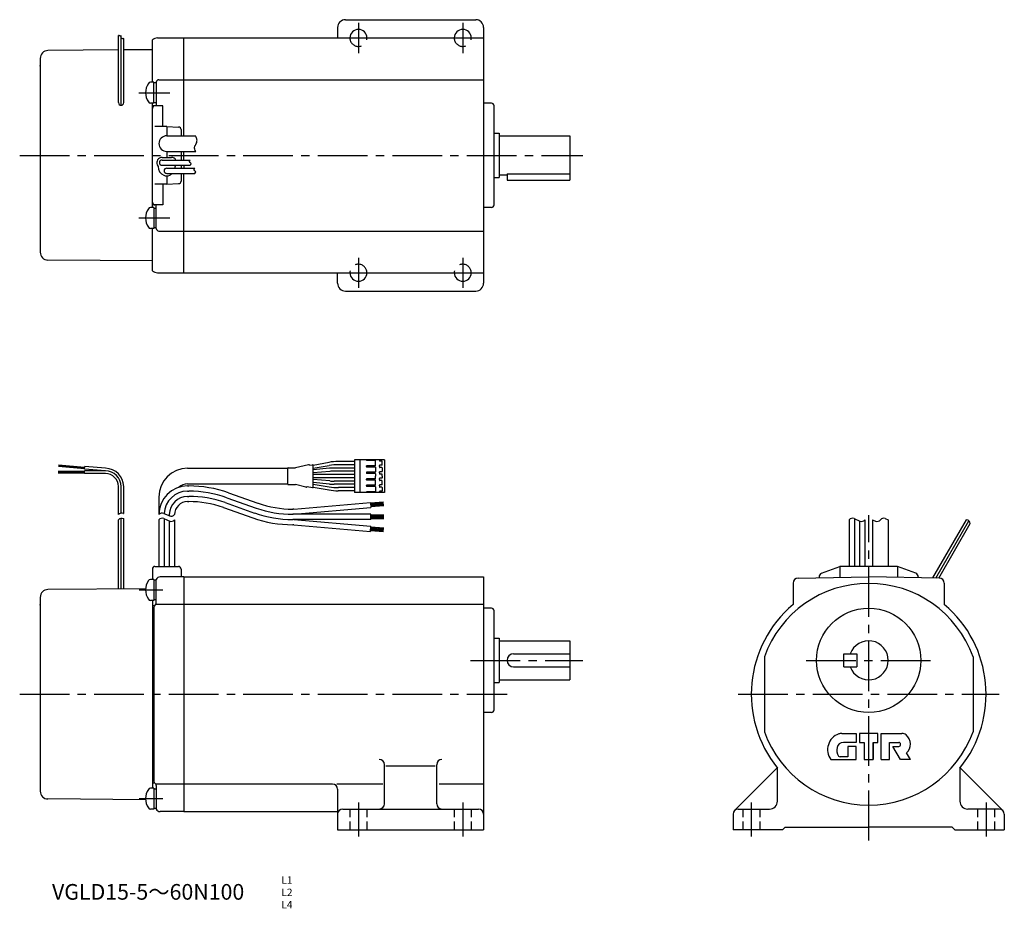
# Model space of a CAD drawing. Extents: x 26 to 404, y 24 to 365.
import ezdxf

# ---------------------------------------------------------------- set-up
doc = ezdxf.new("R2010")
doc.units = 0
doc.header["$LTSCALE"] = 2
doc.header["$MEASUREMENT"] = 0
doc.header["$PDSIZE"] = -10
for name, pattern in [('HIDDEN2', [4.7625, 3.175, -1.5875]), ('SEKKEI_A2_', [14.2875, 9.525, -1.5875, 1.5875, -1.5875]), ('SEKKEI_H', [2.38125, 1.5875, -0.79375])]:
    doc.linetypes.add(name, pattern=pattern)
doc.layers.get('0').update_dxf_attribs({"linetype": 'CONTINUOUS'})
for name, color, linetype in [('CENTER', 3, 'SEKKEI_A2_'), ('HIDS', 1, 'HIDDEN2'), ('HOJO', 4, 'CONTINUOUS'), ('TITLE', 4, 'CONTINUOUS')]:
    doc.layers.add(name, color=color, linetype=linetype)
doc.styles.get("Standard").update_dxf_attribs({"font": 'simplex.shx', "bigfont": 'extfont.shx'})

msp = doc.modelspace()

# ---------------------------------------------------------------- linework, layer by layer
for p, q in [((151.13, 364.79), (201.13, 364.79)), ((64.13, 332.99), (64.13, 358.73)), ((65.13, 331.99), (65.13, 358.71)), ((148.13, 361.79), (148.13, 357.79)), ((204.13, 361.79), (204.13, 263.79)), ((66.13, 332.99), (66.13, 357.64)), ((77.13, 340.79), (77.13, 357.03)), ((79.13, 357.79), (89.13, 357.79)), ((89.13, 357.79), (204.13, 357.79)), ((89.13, 320.29), (89.13, 357.79)), ((64.13, 353.18), (37.1, 352.94)), ((77.13, 353.29), (66.13, 353.19)), ((34.13, 349.94), (34.13, 275.65)), ((77.63, 340.79), (76.42, 340.79)), ((77.63, 332.79), (77.63, 340.79)), ((78.63, 340.59), (77.63, 340.59)), ((78.63, 340.79), (78.63, 331.79)), ((79.63, 341.79), (89.13, 341.79)), ((89.13, 341.79), (204.13, 341.79)), ((77.63, 332.79), (76.42, 332.79)), ((77.13, 292.79), (77.13, 332.79)), ((77.63, 332.99), (78.63, 332.99)), ((207.13, 332.79), (204.13, 332.79)), ((81.13, 331.79), (77.13, 331.79)), ((81.13, 331.79), (78.13, 331.79)), ((81.13, 323.82), (81.13, 331.79)), ((208.13, 293.79), (208.13, 331.79)), ((82.63, 323.79), (78.13, 323.87)), ((82.63, 323.79), (87.17, 323.63)), ((82.63, 323.79), (82.63, 320.29)), ((88.13, 322.64), (88.13, 320.29)), ((208.13, 321.29), (210.13, 321.29)), ((210.13, 321.29), (210.13, 304.29)), ((82.63, 320.29), (93.68, 320.29)), ((210.13, 320.29), (237.13, 320.29)), ((237.13, 320.29), (237.13, 303.29)), ((82.63, 314.29), (93.76, 314.29)), ((82.63, 314.29), (82.63, 311.99)), ((88.13, 314.29), (88.13, 310.99)), ((89.13, 310.99), (89.13, 314.29)), ((80.83, 311.99), (84.43, 311.99)), ((80.83, 310.99), (91.56, 310.99)), ((79.01, 309.16), (79.39, 308.51)), ((80.83, 308.99), (91.65, 308.99)), ((82.63, 307.89), (93.36, 307.89)), ((82.63, 305.89), (93.45, 305.89)), ((86.15, 308.99), (85.87, 308.51)), ((86.15, 308.99), (85.87, 308.51)), ((88.13, 308.99), (88.13, 307.89)), ((88.13, 305.89), (88.13, 302.95)), ((89.13, 308.99), (89.13, 307.89)), ((89.13, 267.79), (89.13, 305.89)), ((82.63, 304.89), (82.63, 301.79)), ((208.13, 304.29), (210.13, 304.29)), ((210.13, 305.29), (213.13, 305.29)), ((213.13, 305.72), (237.13, 305.72)), ((213.13, 305.72), (213.13, 303.29)), ((213.13, 303.29), (237.13, 303.29)), ((82.63, 301.79), (78.13, 301.71)), ((81.13, 301.77), (81.13, 293.79)), ((82.63, 301.79), (87.17, 301.95)), ((77.63, 292.79), (76.42, 292.79)), ((81.13, 293.79), (77.13, 293.79)), ((77.63, 292.79), (77.63, 284.79)), ((77.63, 292.59), (78.63, 292.59)), ((81.13, 293.79), (78.13, 293.79)), ((78.63, 284.79), (78.63, 293.79)), ((207.13, 292.79), (204.13, 292.79)), ((77.63, 284.79), (76.42, 284.79)), ((77.13, 268.56), (77.13, 284.79)), ((78.63, 284.99), (77.63, 284.99)), ((79.63, 283.79), (89.13, 283.79)), ((89.13, 283.79), (204.13, 283.79)), ((77.13, 272.3), (37.1, 272.65)), ((79.13, 267.79), (89.13, 267.79)), ((89.13, 267.79), (204.13, 267.79)), ((148.13, 263.79), (148.13, 267.79)), ((151.13, 260.79), (201.13, 260.79)), ((41.14, 193.6), (51.11, 192.73)), ((41.17, 193.9), (51.13, 193.02)), ((41.2, 194.19), (51.16, 193.32)), ((51.09, 192.53), (51.17, 193.52)), ((59.18, 192.82), (51.17, 193.52)), ((90.63, 192.82), (129.05, 192.82)), ((129.04, 186.77), (129.04, 192.87)), ((129.24, 193.07), (131.98, 193.07)), ((137.03, 194.18), (131.98, 193.07)), ((137.44, 194.01), (138.58, 194.21)), ((138.81, 194.05), (144.85, 195.12)), ((138.81, 185.63), (138.81, 194.02)), ((138.81, 192.83), (144.96, 193.92)), ((145.09, 192.85), (138.81, 192.3)), ((154.69, 192.92), (146.83, 192.92)), ((154.69, 195.42), (148.32, 195.42)), ((154.69, 194.22), (148.43, 194.22)), ((154.69, 196.07), (154.69, 183.57)), ((166.19, 196.07), (154.69, 196.07)), ((156.69, 196.07), (156.69, 183.57)), ((159.19, 195.92), (159.19, 196.07)), ((159.19, 193.57), (159.19, 193.72)), ((159.19, 193.57), (159.19, 193.42)), ((162.59, 195.82), (159.29, 195.82)), ((162.59, 193.82), (159.29, 193.82)), ((162.59, 193.32), (159.29, 193.32)), ((162.69, 193.92), (162.69, 195.72)), ((162.69, 193.22), (162.69, 191.42)), ((164.19, 196.07), (164.19, 195.72)), ((164.19, 193.57), (164.19, 193.92)), ((164.19, 193.57), (164.19, 193.22)), ((165.09, 195.62), (164.29, 195.62)), ((165.09, 194.02), (164.29, 194.02)), ((165.09, 193.12), (164.29, 193.12)), ((165.19, 194.12), (165.19, 195.52)), ((165.19, 193.02), (165.19, 191.62)), ((166.19, 196.07), (166.19, 183.57)), ((51.06, 191.62), (41.06, 191.62)), ((51.06, 191.32), (41.06, 191.32)), ((51.06, 191.02), (41.06, 191.02)), ((59.13, 191.82), (51.06, 191.82)), ((51.06, 190.82), (51.06, 191.82)), ((59.13, 190.82), (51.06, 190.82)), ((59.13, 191.82), (51.09, 192.53)), ((145.14, 191.65), (138.81, 191.09)), ((154.69, 190.42), (138.81, 190.42)), ((154.69, 189.22), (138.81, 189.22)), ((154.69, 191.72), (146.89, 191.72)), ((159.19, 191.22), (159.19, 190.92)), ((162.59, 191.32), (159.29, 191.32)), ((162.59, 190.82), (159.29, 190.82)), ((162.59, 188.82), (159.29, 188.82)), ((162.69, 190.72), (162.69, 189.82)), ((162.69, 188.92), (162.69, 189.82)), ((164.19, 191.07), (164.19, 191.42)), ((164.19, 191.07), (164.19, 190.72)), ((164.19, 188.57), (164.19, 188.92)), ((165.09, 191.52), (164.29, 191.52)), ((165.09, 190.62), (164.29, 190.62)), ((165.09, 189.02), (164.29, 189.02)), ((165.19, 189.82), (165.19, 190.52)), ((165.19, 189.82), (165.19, 189.12)), ((64.13, 175.06), (64.13, 185.82)), ((65.13, 175.64), (65.13, 185.82)), ((66.13, 175.47), (66.13, 185.82)), ((90.63, 186.82), (129.05, 186.82)), ((90.63, 186.06), (91.06, 186.06)), ((129.24, 186.57), (131.95, 186.57)), ((136.02, 185.64), (131.95, 186.57)), ((136.44, 185.8), (138.58, 185.43)), ((145.14, 188), (138.81, 188.55)), ((145.09, 186.8), (138.81, 187.35)), ((138.81, 186.81), (144.96, 185.73)), ((138.81, 185.59), (144.85, 184.53)), ((154.69, 186.72), (146.83, 186.72)), ((154.69, 187.92), (146.89, 187.92)), ((154.69, 185.42), (148.43, 185.42)), ((159.19, 188.42), (159.19, 188.72)), ((159.19, 186.07), (159.19, 186.22)), ((159.19, 186.07), (159.19, 185.92)), ((162.59, 188.32), (159.29, 188.32)), ((162.59, 186.32), (159.29, 186.32)), ((162.59, 185.82), (159.29, 185.82)), ((162.69, 186.42), (162.69, 188.22)), ((162.69, 185.72), (162.69, 183.92)), ((164.19, 188.57), (164.19, 188.22)), ((164.19, 186.07), (164.19, 186.42)), ((164.19, 186.07), (164.19, 185.72)), ((165.09, 188.12), (164.29, 188.12)), ((165.09, 186.52), (164.29, 186.52)), ((165.09, 185.62), (164.29, 185.62)), ((165.19, 186.62), (165.19, 188.02)), ((165.19, 185.52), (165.19, 184.12)), ((79.63, 181.82), (79.63, 175.06)), ((90.63, 184.06), (91.06, 184.06)), ((90.63, 182.06), (91.06, 182.06)), ((105.71, 181.55), (116.96, 177.58)), ((106.37, 183.44), (117.62, 179.47)), ((154.69, 184.22), (148.32, 184.22)), ((166.19, 183.57), (154.69, 183.57)), ((159.19, 183.72), (159.19, 183.57)), ((162.59, 183.82), (159.29, 183.82)), ((164.19, 183.57), (164.19, 183.92)), ((165.09, 184.02), (164.29, 184.02)), ((90.63, 180.06), (91.06, 180.06)), ((104.37, 177.78), (115.63, 173.81)), ((105.04, 179.67), (116.29, 175.69)), ((131.33, 177.19), (160.71, 179.76)), ((131.41, 175.19), (160.89, 177.77)), ((160.71, 179.76), (160.89, 177.77)), ((165.72, 179.89), (160.74, 179.46)), ((165.75, 179.55), (160.77, 179.11)), ((165.78, 179.2), (160.8, 178.76)), ((165.81, 178.85), (160.83, 178.41)), ((165.86, 178.5), (160.86, 178.06)), ((79.63, 175.06), (79.63, 175.06)), ((83.63, 175.06), (83.63, 174.64)), ((131.33, 177.19), (130.94, 177.19)), ((160.83, 175.19), (130.94, 175.19)), ((160.83, 173.19), (160.83, 175.19)), ((165.83, 174.89), (160.83, 174.89)), ((165.83, 174.54), (160.83, 174.54)), ((165.83, 174.19), (160.83, 174.19)), ((165.83, 173.84), (160.83, 173.84)), ((64.13, 146.6), (64.13, 173.06)), ((65.13, 146.61), (65.13, 173.64)), ((66.13, 146.62), (66.13, 173.47)), ((79.63, 173.06), (79.63, 155.22)), ((81.63, 173.48), (81.63, 155.22)), ((83.63, 172.65), (83.63, 155.22)), ((85.63, 173.06), (85.63, 155.22)), ((160.83, 173.19), (130.94, 173.19)), ((131.33, 171.19), (130.94, 171.19)), ((131.33, 171.19), (160.71, 168.62)), ((131.41, 173.19), (160.88, 170.61)), ((160.71, 168.62), (160.88, 170.61)), ((165.83, 173.49), (160.83, 173.49)), ((165.81, 169.52), (160.83, 169.96)), ((165.86, 169.87), (160.86, 170.31)), ((344.27, 173.06), (344.27, 155.22)), ((346.27, 173.48), (346.27, 155.22)), ((348.27, 172.64), (348.27, 155.22)), ((350.27, 173.06), (350.27, 155.22)), ((353.27, 173.06), (353.27, 155.22)), ((359.27, 173.06), (359.27, 155.22)), ((376.35, 150.79), (389.22, 173.09)), ((377.49, 150.77), (390.16, 172.72)), ((378.63, 150.75), (390.74, 171.72)), ((165.72, 168.48), (160.74, 168.91)), ((165.75, 168.83), (160.77, 169.26)), ((165.78, 169.18), (160.8, 169.61)), ((78.13, 155.22), (87.13, 155.22)), ((333.74, 152.59), (340.77, 155.22)), ((362.77, 155.22), (340.77, 155.22)), ((340.77, 155.22), (340.77, 151.03)), ((362.77, 155.22), (362.77, 151.03)), ((369.8, 152.59), (362.77, 155.22)), ((77.13, 154.22), (77.13, 150.22)), ((89.13, 151.22), (80.07, 151.22)), ((88.13, 154.22), (88.13, 151.22)), ((89.13, 151.22), (204.13, 151.22)), ((89.13, 151.22), (89.13, 61.22)), ((204.13, 151.22), (204.13, 54.22)), ((324.73, 150.75), (351.77, 151.22)), ((332.77, 151.18), (332.77, 150.89)), ((378.8, 150.75), (351.77, 151.22)), ((370.77, 151.18), (370.77, 150.89)), ((77.63, 150.22), (76.42, 150.22)), ((77.63, 150.22), (77.63, 142.22)), ((77.63, 150.02), (78.63, 150.02)), ((78.63, 141.22), (78.63, 150.22)), ((322.77, 148.75), (322.77, 140.63)), ((380.77, 148.75), (380.77, 140.63)), ((74.55, 146.69), (37.1, 146.37)), ((34.13, 143.37), (34.13, 69.07)), ((77.63, 142.22), (76.42, 142.22)), ((77.13, 142.22), (77.13, 70.22)), ((77.13, 140.22), (77.63, 140.22)), ((78.63, 142.42), (77.63, 142.42)), ((89.13, 140.63), (78.44, 140.63)), ((204.13, 140.63), (89.13, 140.63)), ((77.63, 139.49), (77.63, 72.95)), ((207.13, 139.22), (204.13, 139.22)), ((208.13, 100.22), (208.13, 138.22)), ((208.13, 127.72), (210.13, 127.72)), ((210.13, 127.72), (210.13, 110.72)), ((210.13, 126.72), (237.13, 126.72)), ((237.13, 126.72), (237.13, 111.72)), ((215.63, 121.72), (237.13, 121.72)), ((342.27, 121.72), (347.27, 121.72)), ((342.27, 116.72), (342.27, 121.72)), ((347.27, 121.72), (347.27, 116.72)), ((311.77, 120.58), (311.77, 91.86)), ((391.77, 120.58), (391.77, 91.86)), ((215.63, 116.72), (237.13, 116.72)), ((342.27, 116.72), (347.27, 116.72)), ((208.13, 110.72), (210.13, 110.72)), ((210.13, 111.72), (237.13, 111.72)), ((207.13, 99.22), (204.13, 99.22)), ((341.51, 91.22), (347.02, 91.22)), ((347.02, 91.22), (347.02, 87.72)), ((355.27, 91.22), (348.27, 91.22)), ((348.27, 91.22), (348.27, 87.72)), ((355.27, 87.72), (355.27, 91.22)), ((356.52, 81.22), (356.52, 91.22)), ((356.52, 91.22), (364.54, 91.22)), ((347.02, 87.72), (342.06, 87.72)), ((348.27, 87.72), (350.02, 87.72)), ((350.02, 87.72), (350.02, 81.22)), ((350.02, 87.72), (350.02, 81.22)), ((353.52, 87.72), (355.27, 87.72)), ((353.52, 81.22), (353.52, 87.72)), ((353.52, 87.72), (353.52, 81.22)), ((353.52, 87.72), (353.52, 81.22)), ((353.52, 87.72), (353.52, 81.22)), ((359.77, 87.72), (363.29, 87.72)), ((359.77, 81.22), (359.77, 87.72)), ((364.02, 87), (364.02, 86.95)), ((347.02, 86.22), (343.77, 86.22)), ((343.77, 86.22), (343.77, 82.22)), ((347.02, 81.22), (347.02, 86.22)), ((361.02, 86.22), (363.29, 86.22)), ((364.02, 81.22), (361.02, 86.22)), ((367.82, 81.22), (366.27, 83.72)), ((337.27, 81.22), (347.02, 81.22)), ((343.77, 82.22), (340.85, 82.22)), ((350.02, 81.22), (353.52, 81.22)), ((356.52, 81.22), (359.77, 81.22)), ((367.82, 81.22), (364.02, 81.22)), ((166.13, 64.22), (166.13, 79.22)), ((185.51, 78.65), (166.63, 78.65)), ((186.13, 64.22), (186.13, 79.22)), ((300.35, 61.63), (316.72, 78)), ((316.77, 65.22), (316.77, 77.94)), ((386.77, 77.94), (386.77, 65.22)), ((403.18, 61.63), (386.84, 77.98)), ((77.13, 72.22), (77.63, 72.22)), ((89.13, 71.81), (78.44, 71.81)), ((146.13, 71.81), (89.13, 71.81)), ((165.51, 71.81), (147.82, 71.81)), ((204.13, 71.81), (187.13, 71.81)), ((77.63, 70.22), (76.42, 70.22)), ((77.63, 70.22), (77.63, 62.22)), ((77.63, 70.02), (78.63, 70.02)), ((78.63, 71.22), (78.63, 62.22)), ((148.13, 69.81), (148.13, 54.22)), ((74.55, 65.75), (37.1, 66.07)), ((77.63, 62.22), (76.42, 62.22)), ((78.63, 62.42), (77.63, 62.42)), ((89.13, 61.22), (80.07, 61.22)), ((89.13, 61.22), (148.13, 61.22)), ((150.13, 62.22), (202.13, 62.22)), ((301.77, 62.22), (313.77, 62.22)), ((401.77, 62.22), (389.77, 62.22)), ((299.77, 60.22), (299.77, 54.22)), ((403.77, 60.22), (403.77, 54.22)), ((148.13, 54.22), (204.13, 54.22)), ((318.77, 54.22), (299.77, 54.22)), ((318.77, 54.22), (319.77, 55.22)), ((319.77, 55.22), (351.77, 55.22)), ((383.77, 55.22), (351.77, 55.22)), ((384.77, 54.22), (383.77, 55.22)), ((384.77, 54.22), (403.77, 54.22))]:
    msp.add_line(p, q)
msp.add_circle((351.77, 119.22), 20)
for centre, radius, start, end in [((151.13, 361.79), 3, 90, 180), ((201.13, 361.79), 3, 0, 90), ((156.13, 357.79), 3.25, 0, 180), ((196.13, 357.79), 3.25, 0, 180), ((79.13, 354.79), 3, 90, 131.8103), ((37.13, 349.94), 3, 90.5, 180), ((81.03, 336.79), 6.5, 146.9443, 213.0557), ((76.42, 339.79), 1, 90, 146.9443), ((79.63, 340.79), 1, 90, 180), ((65.13, 332.99), 1, 180, 0), ((76.42, 333.79), 1, 213.0557, 270), ((207.13, 331.79), 1, 0, 90), ((78.13, 330.79), 1, 90, 180), ((87.13, 322.64), 1, 0, 88), ((82.63, 317.29), 3, 90, 270), ((80.83, 309.99), 2, 90, 204.6092), ((80.83, 309.99), 1, 90, 270), ((84.43, 309.99), 2, 30, 90), ((82.63, 308.29), 3.25, 176.1778, 249.4781), ((82.63, 306.89), 1, 90, 270), ((82.63, 308.29), 3.25, 290.5219, 312.3995), ((82.63, 308.29), 3.25, 352.9303, 3.8222), ((82.63, 306.89), 2, 235.2729, 304.7271), ((87.13, 302.95), 1, 272, 0), ((78.13, 294.79), 1, 180, 270), ((81.03, 288.79), 6.5, 146.9443, 213.0557), ((76.42, 291.79), 1, 90, 146.9443), ((207.13, 293.79), 1, 270, 0), ((76.42, 285.79), 1, 213.0557, 270), ((79.63, 284.79), 1, 180, 270), ((37.13, 275.65), 3, 180, 269.5), ((79.13, 270.79), 3, 228.1897, 270), ((156.13, 267.79), 3.25, 180, 0), ((196.13, 267.79), 3.25, 180, 0), ((151.13, 263.79), 3, 180, 270), ((201.13, 263.79), 3, 270, 0), ((59.13, 185.82), 7, 0, 89.6289), ((90.63, 181.82), 11, 90, 180), ((129.24, 192.87), 0.2, 90, 180), ((137.11, 193.79), 0.4, 33.634, 102.4265), ((138.61, 194.02), 0.2, 0, 100), ((148.32, 175.42), 20, 90, 100), ((148.43, 174.22), 20, 90, 100), ((146.83, 172.92), 20, 90, 95), ((159.29, 195.92), 0.1, 180, 270), ((159.29, 193.72), 0.1, 90, 180), ((159.29, 193.42), 0.1, 180, 270), ((162.59, 195.72), 0.1, 0, 90), ((162.59, 193.92), 0.1, 270, 0), ((162.59, 193.22), 0.1, 0, 90), ((164.29, 195.72), 0.1, 180, 270), ((164.29, 193.92), 0.1, 90, 180), ((164.29, 193.22), 0.1, 180, 270), ((165.09, 195.52), 0.1, 0, 90), ((165.09, 194.12), 0.1, 270, 0), ((165.09, 193.02), 0.1, 0, 90), ((59.13, 185.82), 6, 0, 90), ((59.13, 185.82), 5, 0, 90), ((146.89, 171.72), 20, 90, 95), ((159.29, 191.22), 0.1, 90, 180), ((159.29, 190.92), 0.1, 180, 270), ((159.29, 188.72), 0.1, 90, 180), ((162.59, 191.42), 0.1, 270, 0), ((162.59, 190.72), 0.1, 0, 90), ((162.59, 188.92), 0.1, 270, 0), ((164.29, 191.42), 0.1, 90, 180), ((164.29, 190.72), 0.1, 180, 270), ((164.29, 188.92), 0.1, 90, 180), ((165.09, 191.62), 0.1, 270, 0), ((165.09, 190.52), 0.1, 0, 90), ((165.09, 189.12), 0.1, 270, 0), ((90.63, 175.06), 11, 90.0002, 179.9998), ((90.63, 181.82), 5, 90, 131.9746), ((91.06, 140.06), 46, 70.5608, 90), ((129.24, 186.77), 0.2, 180, 270), ((136.11, 186.03), 0.4, 257.0699, 326.0187), ((138.61, 185.63), 0.2, 260, 0), ((148.43, 205.42), 20, 260, 270), ((146.83, 206.72), 20, 265, 270), ((146.89, 207.92), 20, 265, 270), ((159.29, 188.42), 0.1, 180, 270), ((159.29, 186.22), 0.1, 90, 180), ((159.29, 185.92), 0.1, 180, 270), ((162.59, 188.22), 0.1, 0, 90), ((162.59, 186.42), 0.1, 270, 0), ((162.59, 185.72), 0.1, 0, 90), ((164.29, 188.22), 0.1, 180, 270), ((164.29, 186.42), 0.1, 90, 180), ((164.29, 185.72), 0.1, 180, 270), ((165.09, 188.02), 0.1, 0, 90), ((165.09, 186.62), 0.1, 270, 0), ((165.09, 185.52), 0.1, 0, 90), ((90.63, 175.06), 9, 90.0002, 177.3934), ((90.63, 175.06), 7, 90.0002, 179.9998), ((91.06, 140.06), 44, 70.5608, 90), ((91.06, 140.06), 42, 70.5608, 90), ((148.32, 204.22), 20, 260, 270), ((159.29, 183.72), 0.1, 90, 180), ((162.59, 183.92), 0.1, 270, 0), ((164.29, 183.92), 0.1, 90, 180), ((165.09, 184.12), 0.1, 270, 0), ((90.63, 175.06), 5, 90.0002, 179.9998), ((91.06, 140.06), 40, 70.5608, 90), ((130.94, 217.19), 42, 250.5608, 270), ((130.94, 217.19), 40, 250.5608, 270), ((130.94, 217.19), 46, 250.5608, 270), ((130.94, 217.19), 44, 250.5608, 270), ((78.13, 154.22), 1, 90, 180), ((87.13, 154.22), 1, 0, 90), ((80.07, 149.69), 1.53, 87.6884, 159.6917), ((334.27, 151.18), 1.5, 110.5565, 180.0005), ((369.27, 151.18), 1.5, 0.0001, 69.4442), ((81.03, 146.22), 6.5, 146.9443, 213.0557), ((76.42, 149.22), 1, 90, 146.9443), ((351.77, 106.22), 42.5, 90, 160.2501), ((324.77, 148.75), 2, 90.9998, 180), ((351.77, 106.22), 42.5, 19.7499, 90), ((378.77, 148.75), 2, 0, 89.0002), ((37.13, 143.37), 3, 90.5, 180), ((76.42, 143.22), 1, 213.0557, 270), ((77.63, 141.22), 1, 270, 0), ((78.63, 139.49), 1, 120.0003, 180), ((351.77, 106.22), 45, 130.1241, 218.9424), ((351.77, 106.22), 45, 321.0576, 49.8759), ((207.13, 138.22), 1, 0, 90), ((351.77, 119.22), 7.5, 199.4712, 160.5288), ((215.63, 119.22), 2.5, 90, 180), ((215.63, 119.22), 2.5, 180, 270), ((207.13, 100.22), 1, 270, 0), ((351.77, 106.22), 42.5, 199.7499, 270), ((342.38, 85.01), 6.36, 109.3307, 216.5387), ((341.51, 87.47), 3.75, 90, 109.3307), ((351.77, 106.22), 42.5, 270, 340.2501), ((364.54, 88.72), 2.5, 49.3491, 90), ((363.17, 87.12), 4.6, 312.3794, 49.3491), ((342.06, 85.22), 2.5, 90, 166.3034), ((363.29, 87), 0.725, 360, 90), ((363.29, 86.95), 0.725, 270, 0), ((343.58, 84.85), 4.06, 166.3034, 214.6155), ((366.27, 83.72), 0.0025, 132.3794, 210.9638), ((164.13, 79.22), 2, 0, 90), ((188.13, 79.22), 2, 90, 180), ((340.85, 82.97), 0.75, 214.6155, 270), ((78.63, 72.95), 1, 180, 240.0002), ((77.63, 71.22), 1, 0, 90), ((146.13, 69.81), 2, 0, 90), ((37.13, 69.07), 3, 180, 269.5), ((81.03, 66.22), 6.5, 146.9443, 213.0557), ((76.42, 69.22), 1, 90, 146.9443), ((164.13, 64.22), 2, 270, 0), ((188.13, 64.22), 2, 180, 270), ((313.77, 65.22), 3, 270, 0), ((389.77, 65.22), 3, 180, 270), ((76.42, 63.22), 1, 213.0557, 270), ((80.07, 62.75), 1.53, 200.3083, 272.3116), ((150.13, 60.22), 2, 90, 180), ((202.13, 60.22), 2, 0, 90), ((301.77, 60.22), 2, 90, 180), ((401.77, 60.22), 2, 0, 90)]:
    msp.add_arc(centre, radius, start, end)
for p in [(34.13, 347.09), (34.13, 140.52)]:
    msp.add_point(p)
at = {"layer": 'CENTER'}
for p, q in [((156.13, 363.57), (156.13, 352.01)), ((196.13, 363.57), (196.13, 352.01)), ((150.35, 357.79), (161.91, 357.79)), ((190.35, 357.79), (201.91, 357.79)), ((71.97, 336.79), (83.77, 336.79)), ((26.26, 312.79), (242.13, 312.79)), ((71.97, 288.79), (83.77, 288.79)), ((156.13, 273.57), (156.13, 262.01)), ((196.13, 273.57), (196.13, 262.01)), ((150.35, 267.79), (161.91, 267.79)), ((190.35, 267.79), (201.91, 267.79)), ((351.77, 50.22), (351.77, 174.82)), ((72.03, 146.22), (81.13, 146.22)), ((199.13, 119.22), (242.13, 119.22)), ((327.79, 119.22), (375.75, 119.22)), ((26.26, 106.22), (213.13, 106.22)), ((301.77, 106.22), (401.77, 106.22)), ((72.03, 66.22), (81.13, 66.22)), ((156.13, 64.72), (156.13, 51.72)), ((196.13, 64.72), (196.13, 51.72)), ((306.77, 64.72), (306.77, 51.72)), ((396.77, 64.72), (396.77, 51.72))]:
    msp.add_line(p, q, dxfattribs=at)
at = {"layer": 'HIDS', "linetype": 'SEKKEI_H'}
for p, q in [((152.88, 62.22), (152.88, 54.22)), ((159.38, 62.22), (159.38, 54.22)), ((192.88, 62.22), (192.88, 54.22)), ((199.38, 62.22), (199.38, 54.22)), ((303.52, 62.22), (303.52, 54.22)), ((310.02, 62.22), (310.02, 54.22)), ((393.52, 62.22), (393.52, 54.22)), ((400.02, 62.22), (400.02, 54.22))]:
    msp.add_line(p, q, dxfattribs=at)
at = {"layer": 'HIDS'}
for centre, start, end in [((156.13, 357.79), 180, 0), ((196.13, 357.79), 180, 0), ((156.13, 267.79), 0, 180), ((196.13, 267.79), 0, 180)]:
    msp.add_arc(centre, 3.25, start, end, dxfattribs=at)
at = {"layer": 'HOJO'}
for p, q in [((66, 175.54), (66.13, 175.48)), ((81.5, 175.54), (83.76, 174.58)), ((66, 173.54), (66.13, 173.48)), ((81.5, 173.54), (83.76, 172.58)), ((346.14, 173.54), (348.4, 172.58)), ((353.27, 173.06), (354.4, 172.58)), ((358.14, 173.54), (359.27, 173.06)), ((389.36, 173.07), (389.22, 173.09))]:
    msp.add_line(p, q, dxfattribs=at)
for centre, start, end in [((65.38, 174.06), 62.0629, 141.3419), ((65.38, 172.06), 62.0629, 141.3419), ((80.88, 174.06), 67.1647, 141.3419), ((80.88, 172.06), 67.1647, 141.3419), ((84.38, 176.06), 247.1647, 321.3385), ((345.52, 172.06), 67.1647, 141.3402), ((357.52, 172.06), 67.1647, 141.3402), ((84.38, 174.06), 247.1647, 321.3402), ((349.02, 174.06), 247.1647, 321.3402), ((355.02, 174.06), 247.1647, 321.3402), ((389.16, 171.48), 8.6598, 82.8353)]:
    msp.add_arc(centre, 1.6, start, end, dxfattribs=at)
for points in [[(65.13, 358.71), (65.02, 358.57), (64.75, 358.3), (64.54, 358.91), (64.2, 358.77), (64.13, 358.73)], [(66.13, 357.64), (66.02, 357.5), (65.75, 357.23), (65.54, 357.84), (65.2, 357.7), (65.13, 357.66)]]:
    msp.add_open_spline(points, degree=3, knots=[0.061384, 0.061384, 0.061384, 0.061384, 0.472143, 1.03768, 1.19902, 1.19902, 1.19902, 1.19902], dxfattribs=at)
for points in [[(93.76, 314.29), (93.29, 315.91), (93.75, 316.91), (94.25, 318.6), (93.91, 319.72), (93.68, 320.29)], [(91.65, 308.99), (91.94, 309.63), (91.31, 310.4), (91.56, 310.99)], [(93.45, 305.89), (93.74, 306.53), (93.11, 307.3), (93.36, 307.89)]]:
    msp.add_spline(points, degree=3, dxfattribs=at)

# ---------------------------------------------------------------- texts
at = {"layer": 'TITLE'}
msp.add_text('VGLD15-5～60N100', height=6, dxfattribs=at).set_placement((38.65, 27.47))
at = {"layer": 'TITLE', "insert": (126.61, 36.42), "char_height": 2.828, "width": 11.6778, "attachment_point": 1}
msp.add_mtext('L1\\PL2\\PL4', dxfattribs=at)

doc.saveas('drawing.dxf')
